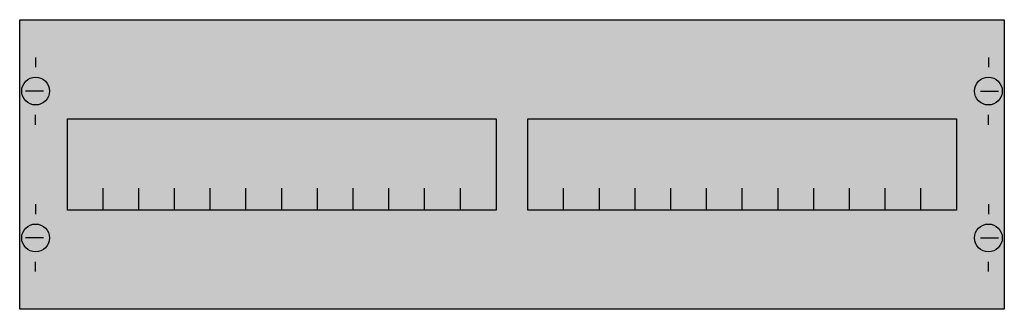
# Model space of a CAD drawing. Extents: x 0.2 to 49.8, y 0.2 to 14.8.
import ezdxf

# ---------------------------------------------------------------- set-up
doc = ezdxf.new("R2010")
doc.units = 0
doc.header["$MEASUREMENT"] = 0
doc.layers.get('0').update_dxf_attribs({"linetype": 'CONTINUOUS'})
doc.layers.add('1', color=7, linetype='CONTINUOUS')

# ---------------------------------------------------------------- blocks, each defined once
blk = doc.blocks.new('AS21')
at = {"layer": '1', "color": 7, "linetype": 'CONTINUOUS'}
for p, q in [((1, 12.9), (1, 12.4)), ((49, 12.9), (49, 12.4)), ((1.4, 11.2), (0.5, 11.2)), ((48.6, 11.2), (49.5, 11.2)), ((1, 9.5), (1, 10)), ((49, 9.5), (49, 10)), ((1, 5.5), (1, 5)), ((49, 5.5), (49, 5)), ((1.4, 3.8), (0.5, 3.8)), ((48.6, 3.8), (49.5, 3.8)), ((1, 2.1), (1, 2.6)), ((49, 2.1), (49, 2.6))]:
    blk.add_line(p, q, dxfattribs=at)
for points in [[(49.8, 14.8), (49.8, 0.2), (0.2, 0.2), (0.2, 14.8)], [(24.2, 9.8), (24.2, 5.2), (2.6, 5.2), (2.6, 9.8)], [(47.4, 9.8), (47.4, 5.2), (25.8, 5.2), (25.8, 9.8)]]:
    blk.add_lwpolyline(points, close=True, dxfattribs=at)
for points in [[(4.4, 5.2), (4.4, 6.3)], [(6.2, 5.2), (6.2, 6.3)], [(8, 5.2), (8, 6.3)], [(9.8, 5.2), (9.8, 6.3)], [(11.6, 5.2), (11.6, 6.3)], [(13.4, 5.2), (13.4, 6.3)], [(15.2, 5.2), (15.2, 6.3)], [(17, 5.2), (17, 6.3)], [(18.8, 5.2), (18.8, 6.3)], [(20.6, 5.2), (20.6, 6.3)], [(22.4, 5.2), (22.4, 6.3)], [(27.6, 5.2), (27.6, 6.3)], [(29.4, 5.2), (29.4, 6.3)], [(31.2, 5.2), (31.2, 6.3)], [(33, 5.2), (33, 6.3)], [(34.8, 5.2), (34.8, 6.3)], [(36.6, 5.2), (36.6, 6.3)], [(38.4, 5.2), (38.4, 6.3)], [(40.2, 5.2), (40.2, 6.3)], [(42, 5.2), (42, 6.3)], [(43.8, 5.2), (43.8, 6.3)], [(45.6, 5.2), (45.6, 6.3)]]:
    blk.add_lwpolyline(points, dxfattribs=at)
for centre in [(1, 11.2), (49, 11.2), (1, 3.8), (49, 3.8)]:
    blk.add_circle(centre, 0.7, dxfattribs=at)
at = {"layer": '1', "color": 255, "linetype": 'CONTINUOUS'}
blk.add_solid([(49.8, 14.8), (49.8, 0.2), (0.2, 14.8), (0.2, 0.2)], dxfattribs=at)

msp = doc.modelspace()

# ---------------------------------------------------------------- block references
msp.add_blockref('AS21', (0, 0))

doc.saveas('drawing.dxf')
